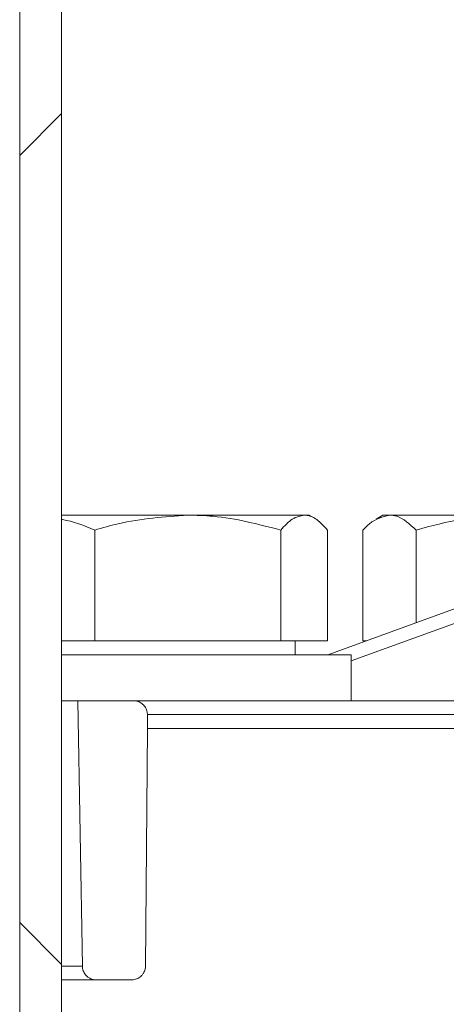
# Model space of a CAD drawing. Units: millimetres. Extents: x 723 to 7250, y 1078 to 4322.
# Drawn here: x 3114 to 3145, y 1482 to 1553 of the extents above; entities that cross this region are included whole.
import ezdxf

# ---------------------------------------------------------------- set-up
doc = ezdxf.new("R2010")
doc.units = ezdxf.units.MM
doc.header["$LTSCALE"] = 25
doc.linetypes.add('SLD-Durchgehend', pattern=[0])

msp = doc.modelspace()

# ---------------------------------------------------------------- hatches: boundary and pattern name
at = {"linetype": 'SLD-Durchgehend', "lineweight": 18}
h = msp.add_hatch(dxfattribs=at)
h.set_pattern_fill('ANSI31', scale=25, angle=2.8e-322, style=0)
h.paths.add_polyline_path([(3114.498, 1235.686), (3117.498, 1235.686), (3117.498, 1935.686), (3114.498, 1935.686)], flags=0)
h = msp.add_hatch(dxfattribs=at)
h.set_pattern_fill('ANSI31', scale=25, angle=90, style=0)
h.paths.add_polyline_path([(3114.498, 1235.686), (3117.498, 1235.686), (3117.498, 1935.686), (3114.498, 1935.686)], flags=0)
h = msp.add_hatch(dxfattribs=at)
h.set_pattern_fill('ANSI31', scale=25, angle=2.8e-322, style=0)
edge = h.paths.add_edge_path(flags=0)
edge.add_spline(control_points=[(3123.655, 1501.886), (3123.649, 1502.226), (3123.643, 1502.565), (3123.637, 1502.904)], knot_values=[0.062335, 0.062335, 0.062335, 0.062335, 0.063352, 0.063352, 0.063352, 0.063352], weights=[1, 1, 1, 1], degree=3, periodic=0)
edge.add_spline(control_points=[(3123.637, 1502.904), (3123.636, 1502.933), (3123.635, 1502.963), (3123.631, 1502.992), (3123.62, 1503.104), (3123.588, 1503.214), (3123.54, 1503.316), (3123.492, 1503.417), (3123.426, 1503.511), (3123.347, 1503.59), (3123.298, 1503.64), (3123.243, 1503.685), (3123.185, 1503.723), (3123.091, 1503.785), (3122.985, 1503.83), (3122.877, 1503.857), (3122.799, 1503.877), (3122.718, 1503.886), (3122.637, 1503.886)], knot_values=[0.005541, 0.005541, 0.005541, 0.005541, 0.00563, 0.00563, 0.00563, 0.005968, 0.005968, 0.005968, 0.006307, 0.006307, 0.006307, 0.006517, 0.006517, 0.006517, 0.006856, 0.006856, 0.006856, 0.007099, 0.007099, 0.007099, 0.007099], weights=[1, 1, 1, 1, 1, 1, 1, 1, 1, 1, 1, 1, 1, 1, 1, 1, 1, 1, 1], degree=3, periodic=0)
edge.add_line((3122.637, 1503.886), (3118.648, 1503.886))
edge.add_spline(control_points=[(3118.648, 1503.886), (3118.759, 1497.547), (3118.87, 1491.208), (3118.98, 1484.869)], knot_values=[0.056285, 0.056285, 0.056285, 0.056285, 0.075305, 0.075305, 0.075305, 0.075305], weights=[1, 1, 1, 1], degree=3, periodic=0)
edge.add_spline(control_points=[(3118.98, 1484.869), (3118.981, 1484.81), (3118.988, 1484.751), (3118.999, 1484.693), (3119.021, 1484.583), (3119.062, 1484.475), (3119.119, 1484.379), (3119.175, 1484.282), (3119.25, 1484.194), (3119.335, 1484.122), (3119.389, 1484.077), (3119.447, 1484.037), (3119.509, 1484.004), (3119.608, 1483.952), (3119.717, 1483.915), (3119.828, 1483.898), (3119.878, 1483.89), (3119.929, 1483.886), (3119.98, 1483.886)], knot_values=[0.005451, 0.005451, 0.005451, 0.005451, 0.00563, 0.00563, 0.00563, 0.005968, 0.005968, 0.005968, 0.006307, 0.006307, 0.006307, 0.006517, 0.006517, 0.006517, 0.006856, 0.006856, 0.006856, 0.00701, 0.00701, 0.00701, 0.00701], weights=[1, 1, 1, 1, 1, 1, 1, 1, 1, 1, 1, 1, 1, 1, 1, 1, 1, 1, 1], degree=3, periodic=0)
edge.add_line((3119.98, 1483.886), (3122.506, 1483.886))
edge.add_spline(control_points=[(3122.506, 1483.886), (3122.547, 1483.886), (3122.587, 1483.889), (3122.628, 1483.894), (3122.739, 1483.907), (3122.849, 1483.94), (3122.949, 1483.99), (3123.05, 1484.039), (3123.143, 1484.107), (3123.221, 1484.187), (3123.27, 1484.237), (3123.314, 1484.293), (3123.351, 1484.352), (3123.411, 1484.447), (3123.456, 1484.553), (3123.481, 1484.662), (3123.497, 1484.732), (3123.506, 1484.805), (3123.506, 1484.878)], knot_values=[0.005508, 0.005508, 0.005508, 0.005508, 0.00563, 0.00563, 0.00563, 0.005968, 0.005968, 0.005968, 0.006307, 0.006307, 0.006307, 0.006517, 0.006517, 0.006517, 0.006856, 0.006856, 0.006856, 0.007075, 0.007075, 0.007075, 0.007075], weights=[1, 1, 1, 1, 1, 1, 1, 1, 1, 1, 1, 1, 1, 1, 1, 1, 1, 1, 1], degree=3, periodic=0)
edge.add_spline(control_points=[(3123.506, 1484.878), (3123.556, 1490.547), (3123.605, 1496.217), (3123.655, 1501.886)], knot_values=[0.064597, 0.064597, 0.064597, 0.064597, 0.081607, 0.081607, 0.081607, 0.081607], weights=[1, 1, 1, 1], degree=3, periodic=0)

# ---------------------------------------------------------------- linework, layer by layer
at = {"color": 7, "linetype": 'SLD-Durchgehend', "lineweight": 18}
for p, q in [((3114.498, 1235.686), (3114.498, 1935.686)), ((3117.498, 1235.686), (3117.498, 1935.686)), ((3117.498, 1517.186), (3126.524, 1517.186)), ((3126.524, 1517.186), (3134.859, 1517.186)), ((3134.859, 1517.186), (3135.216, 1517.186)), ((3135.601, 1516.964), (3135.216, 1517.186)), ((3140.498, 1517.186), (3140.014, 1516.907)), ((3140.498, 1517.186), (3140.963, 1517.186)), ((3140.963, 1517.186), (3149.595, 1517.186)), ((3119.864, 1516.115), (3119.864, 1508.186)), ((3133.184, 1516.115), (3133.184, 1508.186)), ((3136.535, 1516.115), (3136.535, 1508.186)), ((3136.559, 1507.186), (3160.379, 1515.856)), ((3139.053, 1516.115), (3139.053, 1508.186)), ((3142.873, 1516.115), (3142.873, 1509.484)), ((3117.498, 1508.186), (3119.864, 1508.186)), ((3119.864, 1508.186), (3133.184, 1508.186)), ((3133.184, 1508.186), (3136.535, 1508.186)), ((3134.216, 1507.186), (3134.216, 1508.186)), ((3139.053, 1508.186), (3139.307, 1508.186)), ((3117.498, 1507.186), (3138.216, 1507.186)), ((3138.216, 1503.886), (3138.216, 1507.186)), ((3117.498, 1503.886), (3118.648, 1503.886)), ((3118.648, 1503.886), (3118.98, 1484.869)), ((3122.637, 1503.886), (3118.648, 1503.886)), ((3122.563, 1503.886), (3151.466, 1503.886)), ((3123.637, 1502.904), (3123.655, 1501.886)), ((3123.655, 1501.886), (3123.506, 1484.878)), ((3151.024, 1501.886), (3123.629, 1501.886)), ((3119.98, 1483.886), (3117.498, 1483.886)), ((3122.506, 1483.886), (3119.98, 1483.886))]:
    msp.add_line(p, q, dxfattribs=at)
at = {"color": 1, "linetype": 'SLD-Durchgehend', "lineweight": 18}
for p, q in [((3160.116, 1514.714), (3138.216, 1506.743)), ((3151.031, 1502.904), (3123.613, 1502.904)), ((3117.498, 1484.869), (3118.98, 1484.869))]:
    msp.add_line(p, q, dxfattribs=at)
at = {"color": 7, "linetype": 'SLD-Durchgehend', "lineweight": 18}
for points, knots in [([(3117.498, 1516.87), (3117.516, 1516.867), (3118.322, 1516.758), (3119.102, 1516.433), (3119.864, 1516.115)], [0, 0, 0, 0, 0.0229615, 1, 1, 1, 1]), ([(3119.864, 1516.115), (3120.423, 1516.276), (3122.594, 1516.905), (3124.849, 1517.066), (3126.524, 1517.186)], [0, 0, 0, 0, 0.257551, 1, 1, 1, 1]), ([(3126.524, 1517.186), (3127.129, 1517.171), (3129.384, 1517.111), (3131.578, 1516.536), (3133.184, 1516.115)], [0, 0, 0, 0, 0.268634, 1, 1, 1, 1]), ([(3133.184, 1516.115), (3133.456, 1516.414), (3134.005, 1517.019), (3134.573, 1517.13), (3134.859, 1517.186)], [0, 0, 0, 0, 0.495458, 1, 1, 1, 1]), ([(3134.859, 1517.186), (3134.899, 1517.185), (3135.2, 1517.175), (3135.767, 1516.941), (3136.277, 1516.392), (3136.535, 1516.115)], [0, 0, 0, 0, 0.070099, 0.530789, 1, 1, 1, 1]), ([(3139.053, 1516.115), (3139.213, 1516.276), (3139.836, 1516.905), (3140.482, 1517.066), (3140.963, 1517.186)], [0, 0, 0, 0, 0.2575513, 1, 1, 1, 1]), ([(3140.963, 1517.186), (3141.136, 1517.171), (3141.783, 1517.111), (3142.412, 1516.536), (3142.873, 1516.115)], [0, 0, 0, 0, 0.2686336, 1, 1, 1, 1]), ([(3142.873, 1516.115), (3143.964, 1516.414), (3146.168, 1517.019), (3148.446, 1517.13), (3149.595, 1517.186)], [0, 0, 0, 0, 0.495458, 1, 1, 1, 1]), ([(3122.637, 1503.886), (3122.718, 1503.881), (3122.91, 1503.867), (3123.156, 1503.755), (3123.385, 1503.569), (3123.557, 1503.324), (3123.629, 1503.075), (3123.636, 1502.933), (3123.637, 1502.904)], [0, 0, 0, 0, 0.155988, 0.3729591, 0.5087581, 0.7257287, 0.9426992, 1, 1, 1, 1]), ([(3119.98, 1483.886), (3119.929, 1483.889), (3119.766, 1483.896), (3119.54, 1483.975), (3119.296, 1484.14), (3119.103, 1484.369), (3118.997, 1484.639), (3118.985, 1484.81), (3118.98, 1484.869)], [0, 0, 0, 0, 0.0988223, 0.3157603, 0.4515387, 0.6684762, 0.8854137, 1, 1, 1, 1]), ([(3123.506, 1484.878), (3123.501, 1484.805), (3123.487, 1484.621), (3123.383, 1484.381), (3123.201, 1484.149), (3122.958, 1483.973), (3122.699, 1483.894), (3122.547, 1483.888), (3122.506, 1483.886)], [0, 0, 0, 0, 0.1397, 0.355438, 0.490464, 0.706203, 0.921941, 1, 1, 1, 1])]:
    msp.add_open_spline(points, degree=3, knots=knots, dxfattribs=at)

doc.saveas('drawing.dxf')
